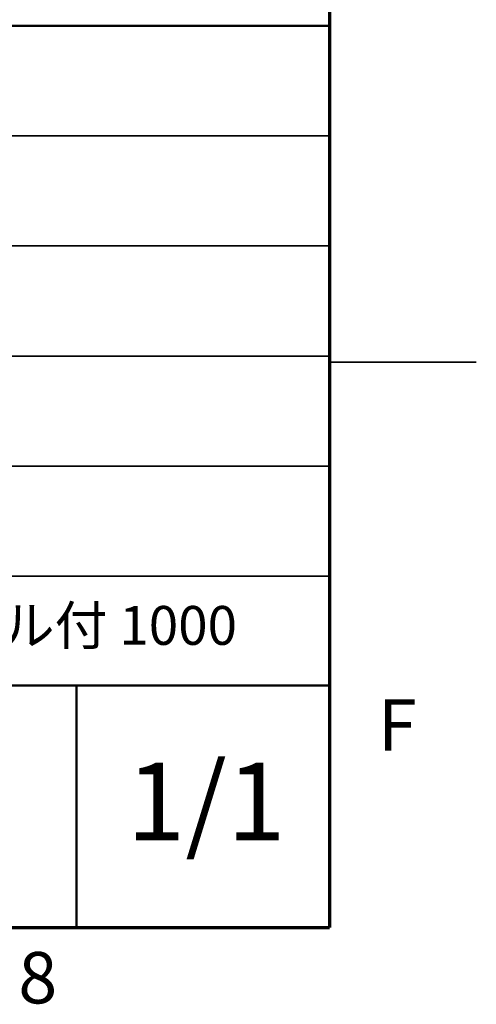
# Model space of a CAD drawing. Units: millimetres. Extents: x -8 to 420, y 0 to 297.
# Drawn here: x 389 to 420, y 5 to 72 of the extents above; entities that cross this region are included whole.
import ezdxf

# ---------------------------------------------------------------- set-up
doc = ezdxf.new("R2010")
doc.units = ezdxf.units.MM
doc.layers.add('FORMAT', color=7, linetype='Continuous')
doc.layers.add('レイヤー_1', color=179, linetype='Continuous')
doc.styles.add('SLDTEXTSTYLE0', font='TXT', dxfattribs={"width": 0.7, "bigfont": 'bigfont'})
doc.styles.add('SLDTEXTSTYLE1', font='TXT', dxfattribs={"width": 0.75, "bigfont": 'bigfont'})
doc.styles.add('SLDTEXTSTYLE2', font='TXT', dxfattribs={"width": 0.605, "bigfont": 'bigfont'})

msp = doc.modelspace()

# ---------------------------------------------------------------- linework, layer by layer
at = {"color": 7, "linetype": 'Continuous', "lineweight": 35}
msp.add_line((410, 48.5), (420, 48.5), dxfattribs=at)
at = {"layer": 'FORMAT', "lineweight": 70}
for p in [(410, 287), (10, 10)]:
    msp.add_line(p, (410, 10), dxfattribs=at)
at = {"layer": 'FORMAT', "lineweight": 50}
for p, q in [((410, 71.4183), (10, 71.4183)), ((410, 26.4821), (260, 26.4821)), ((392.7629, 10), (392.7558, 26.4821))]:
    msp.add_line(p, q, dxfattribs=at)
at = {"layer": 'レイヤー_1', "color": 7, "lineweight": 35}
for p, q in [((260, 63.9183), (410, 63.9183)), ((260, 56.4183), (410, 56.4183)), ((260, 48.9183), (410, 48.9183)), ((260, 41.4183), (410, 41.4183)), ((260, 33.9183), (410, 33.9183))]:
    msp.add_line(p, q, dxfattribs=at)

# ---------------------------------------------------------------- texts
at = {"color": 7, "linetype": 'Continuous', "lineweight": 0}
for s, insert, char_height, attachment_point, style in [('F', (414.6137, 25.5468), 3.5, 2, 'SLDTEXTSTYLE1'), ('1/1', (396.1675, 21.219), 5.29167, 1, 'SLDTEXTSTYLE2'), ('8', (390.119, 8.326), 3.5, 2, 'SLDTEXTSTYLE1')]:
    msp.add_mtext(s, dxfattribs=dict(at, insert=insert, char_height=char_height, attachment_point=attachment_point, style=style))
at = {"layer": 'レイヤー_1', "color": 7, "insert": (368.6859, 31.8964), "char_height": 2.645833, "attachment_point": 2, "style": 'SLDTEXTSTYLE0'}
msp.add_mtext('ドットレスLEDバー 24V 浅型レール付 1000', dxfattribs=at)

doc.saveas('drawing.dxf')
